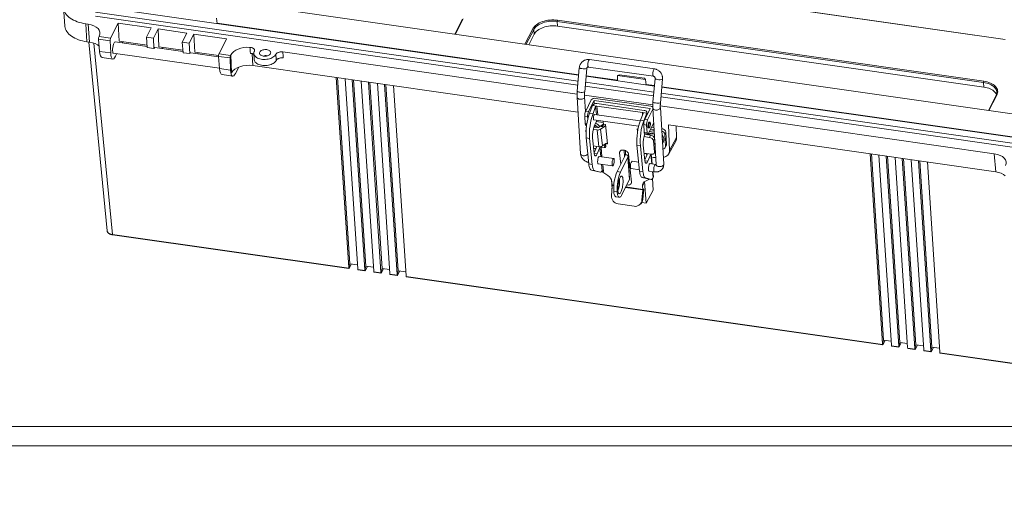
# Model space of a CAD drawing. Units: inches. Extents: x 0 to 21.8, y 0 to 16.8.
# Drawn here: x 7.9 to 12, y 0 to 2.1 of the extents above; entities that cross this region are included whole.
import ezdxf

# ---------------------------------------------------------------- set-up
doc = ezdxf.new("R2010")
doc.units = ezdxf.units.IN
doc.header["$MEASUREMENT"] = 0
doc.layers.add('SLD-0', color=179, linetype='Continuous')
doc.styles.add('SLDTEXTSTYLE0', font='TXT', dxfattribs={"width": 0.75})
doc.styles.add('SLDTEXTSTYLE4', font='TXT', dxfattribs={"width": 0.691176})
doc.dimstyles.new('SLDDIMSTYLE1', dxfattribs={"dimtxt": 0.165, "dimasz": 0.125, "dimexe": 0, "dimexo": 0.0625, "dimgap": 0.04125, "dimtad": 0, "dimtih": 1, "dimtoh": 1, "dimdec": 3, "dimlfac": 5, "dimrnd": 1e-09, "dimzin": 12, "dimdsep": 46, "dimlunit": 5, "dimtxsty": 'SLDTEXTSTYLE0', "dimblk1": 'NONE', "dimblk2": 'NONE', "dimsah": 1, "dimcen": 0, "dimadec": 0, "dimazin": 0, "dimtfac": 1, "dimtdec": 3, "dimtofl": 0, "dimtmove": 0, "dimatfit": 3, "dimldrblk": 'NONE', "dimfxl": 1, "dimfrac": 2, "dimtolj": 1, "dimtzin": 12, "dimarcsym": 0})

# ---------------------------------------------------------------- blocks, each defined once
blk = doc.blocks.new('*D19')
at = {"layer": 'SLD-0'}
for p, q in [((7.5241, 9.6338), (7.5241, 9.4112)), ((7.5241, 9.6338), (7.5576, 9.6338)), ((8.497, 9.6338), (8.4635, 9.6338)), ((8.497, 9.6338), (8.497, 9.4112)), ((7.5241, 9.4112), (7.5576, 9.4112)), ((8.497, 9.4112), (8.4635, 9.4112)), ((6.6069, 9.2607), (6.7319, 9.2607))]:
    blk.add_line(p, q, dxfattribs=at)
at = {"layer": 'SLD-0', "char_height": 0.165, "attachment_point": 1}
for s, insert, style in [('%%c', (7.5904, 9.8661), 'SLDTEXTSTYLE0'), ('.165in', (7.826, 9.8661), 'SLDTEXTSTYLE0'), ('4.20mm', (7.591, 9.6043), 'SLDTEXTSTYLE0'), ('FOR M5 x 10mm LG.', (6.9619, 9.3425), 'SLDTEXTSTYLE4'), ('SELF-TAPPING SCREWS', (6.8438, 9.0806), 'SLDTEXTSTYLE0'), ('( ABS VERSIONS ONLY )', (6.8101, 8.8188), 'SLDTEXTSTYLE0')]:
    blk.add_mtext(s, dxfattribs=dict(at, insert=insert, style=style))
blk = doc.blocks.new('_NONE')

msp = doc.modelspace()

# ---------------------------------------------------------------- linework, layer by layer
at = {"color": 7, "linetype": 'Continuous', "lineweight": 15}
for p, q in [((11.99051, 1.96925), (10.20034, 2.22535)), ((11.99124, 1.96996), (10.20108, 2.22606)), ((12.43621, 1.59788), (8.41721, 2.17284)), ((8.03514, 2.10358), (8.04102, 2.02716)), ((8.17047, 2.0681), (10.19583, 1.77835)), ((10.19947, 1.81941), (8.17652, 2.10881)), ((8.12959, 2.03558), (8.139, 2.03424)), ((8.1343, 1.96), (8.12959, 2.03558)), ((8.14529, 1.95843), (8.139, 2.03424)), ((8.23375, 1.97496), (8.26594, 2.03778)), ((8.40321, 2.01814), (8.26594, 2.03778)), ((8.26594, 2.03778), (8.26908, 1.96242)), ((8.67899, 2.05944), (8.68137, 2.03659)), ((10.19965, 1.82141), (8.68116, 2.03865)), ((9.71125, 2.05503), (9.67911, 1.99231)), ((11.89999, 1.78914), (10.10983, 2.04524)), ((10.10983, 2.04524), (10.11077, 2.02582)), ((10.1108, 2.05062), (11.90097, 1.79452)), ((8.40321, 2.01814), (8.38364, 1.97995)), ((8.41373, 1.97565), (8.4333, 2.01383)), ((8.55365, 1.99662), (8.4333, 2.01383)), ((8.4333, 2.01383), (8.43644, 1.93848)), ((8.55365, 1.99662), (8.53408, 1.95843)), ((8.56417, 1.95413), (8.58373, 1.99231)), ((8.721, 1.97268), (8.58373, 1.99231)), ((8.58373, 1.99231), (8.58687, 1.91696)), ((9.99007, 1.94783), (10.01253, 1.99166)), ((10.01107, 2.0109), (10.01253, 1.99166)), ((10.11077, 2.02582), (11.90093, 1.76972)), ((8.1343, 1.96), (8.14529, 1.95843)), ((8.14178, 1.95893), (8.21866, 1.16632)), ((8.23168, 1.964), (8.18305, 1.97096)), ((8.18731, 1.91965), (8.18305, 1.97096)), ((8.18597, 1.98413), (8.18486, 1.98196)), ((8.18486, 1.98196), (8.23375, 1.97496)), ((8.2338, 1.913), (8.23168, 1.964)), ((8.38695, 1.94008), (8.25224, 1.95935)), ((8.38649, 1.94563), (8.26908, 1.96242)), ((8.28267, 1.955), (8.28529, 1.96011)), ((8.38364, 1.97995), (8.41373, 1.97565)), ((8.38731, 1.93572), (8.38364, 1.97995)), ((8.41556, 1.93168), (8.41373, 1.97565)), ((8.53408, 1.95843), (8.56417, 1.95413)), ((8.53775, 1.9142), (8.53408, 1.95843)), ((8.566, 1.91016), (8.56417, 1.95413)), ((8.721, 1.97268), (8.68882, 1.90986)), ((8.18731, 1.91965), (8.2338, 1.913)), ((8.24493, 1.91267), (8.69116, 1.84884)), ((8.25395, 1.89896), (8.25988, 1.91053)), ((8.38731, 1.93572), (8.41556, 1.93168)), ((8.53739, 1.91856), (8.4196, 1.93541)), ((8.53693, 1.92411), (8.43644, 1.93848)), ((8.45003, 1.93106), (8.45264, 1.93616)), ((8.53775, 1.9142), (8.566, 1.91016)), ((8.68715, 1.89714), (8.57004, 1.91389)), ((8.68705, 1.90263), (8.58687, 1.91696)), ((8.60046, 1.90954), (8.60308, 1.91464)), ((8.68882, 1.90986), (8.73771, 1.90287)), ((8.73771, 1.90287), (8.73882, 1.90504)), ((8.74196, 1.82969), (8.73882, 1.90504)), ((8.83521, 1.91082), (8.83662, 1.88531)), ((8.95698, 1.91722), (10.19284, 1.74041)), ((8.19757, 1.894), (8.24243, 1.88758)), ((8.73563, 1.89191), (8.68701, 1.89886)), ((8.69126, 1.84756), (8.68701, 1.89886)), ((8.73775, 1.8409), (8.73563, 1.89191)), ((10.51785, 1.84608), (10.24481, 1.88514)), ((8.69126, 1.84756), (8.73775, 1.8409)), ((8.70152, 1.8219), (8.74638, 1.81549)), ((8.75791, 1.82686), (8.77162, 1.85362)), ((8.83036, 1.86043), (10.19673, 1.66495)), ((10.20228, 1.85108), (10.19353, 1.75245)), ((10.2249, 1.74966), (10.23365, 1.8483)), ((10.24035, 1.85396), (10.51339, 1.8149)), ((10.36262, 1.81858), (10.37108, 1.82151)), ((10.47594, 1.80651), (10.37108, 1.82151)), ((9.23371, 1.0116), (9.18103, 1.81026)), ((9.23816, 1.02692), (9.18654, 1.80947)), ((9.21864, 1.80488), (9.27132, 1.00622)), ((9.30141, 1.00191), (9.24872, 1.80058)), ((9.30585, 1.01723), (9.25424, 1.79979)), ((9.28633, 1.7952), (9.33901, 0.99653)), ((9.3691, 0.99223), (9.31642, 1.79089)), ((9.37355, 1.00755), (9.32193, 1.7901)), ((9.35403, 1.78551), (9.40671, 0.98685)), ((9.4368, 0.98254), (9.38412, 1.78121)), ((9.44124, 0.99786), (9.38963, 1.78042)), ((10.51764, 1.77389), (10.23069, 1.81494)), ((10.36274, 1.79808), (10.23087, 1.81694)), ((10.36262, 1.81858), (10.36275, 1.79605)), ((10.48044, 1.80172), (10.36262, 1.81858)), ((10.47594, 1.80651), (10.48044, 1.80172)), ((10.48044, 1.80172), (10.48282, 1.77887)), ((10.51782, 1.77589), (10.4826, 1.78093)), ((10.52045, 1.80557), (10.51169, 1.70693)), ((10.54307, 1.70414), (10.55182, 1.80278)), ((11.89999, 1.78914), (11.90093, 1.76972)), ((9.42172, 1.77583), (9.4744, 0.97716)), ((10.22705, 1.77388), (10.51399, 1.73283)), ((12.64443, 1.46963), (10.54886, 1.76942)), ((12.16418, 1.54037), (10.54904, 1.77143)), ((11.95591, 1.74777), (11.95587, 1.74857)), ((10.19299, 1.72705), (10.20727, 1.48953)), ((10.22425, 1.73592), (10.51101, 1.6949)), ((10.22818, 1.66664), (10.22443, 1.72894)), ((10.22924, 1.66917), (10.25247, 1.71575)), ((10.24108, 1.66747), (10.26402, 1.71347)), ((10.49984, 1.67973), (10.26402, 1.71347)), ((10.26402, 1.71347), (10.26492, 1.69903)), ((10.50215, 1.6893), (10.27093, 1.72238)), ((10.47527, 1.67201), (10.27632, 1.70047)), ((10.54522, 1.72837), (12.63837, 1.42892)), ((11.95272, 1.73437), (11.92058, 1.67165)), ((10.22924, 1.66917), (10.24108, 1.66747)), ((10.24548, 1.66062), (10.25776, 1.69273)), ((10.25977, 1.65857), (10.24548, 1.66062)), ((10.27581, 1.69015), (10.25776, 1.69273)), ((10.25977, 1.65857), (10.27095, 1.68782)), ((10.45783, 1.62771), (10.26646, 1.65508)), ((10.46724, 1.66277), (10.27581, 1.69015)), ((10.45872, 1.63011), (10.4699, 1.65936)), ((10.48529, 1.66018), (10.46724, 1.66277)), ((10.47301, 1.62807), (10.48529, 1.66018)), ((10.4769, 1.63374), (10.49984, 1.67973)), ((10.48689, 1.65378), (10.48588, 1.66374)), ((10.48874, 1.63204), (10.51141, 1.67749)), ((10.51116, 1.68154), (10.52544, 1.44401)), ((10.54242, 1.6904), (11.94499, 1.48975)), ((10.55688, 1.4459), (10.5426, 1.68343)), ((10.23727, 1.64567), (10.22543, 1.64736)), ((10.22543, 1.64736), (10.2274, 1.61588)), ((10.23792, 1.63539), (10.23727, 1.64567)), ((10.26311, 1.6317), (10.45114, 1.6048)), ((10.27549, 1.62993), (10.2651, 1.60619)), ((10.30308, 1.62051), (10.27323, 1.62478)), ((10.3025, 1.62607), (10.30256, 1.62567)), ((10.30256, 1.62567), (10.30375, 1.61395)), ((10.30375, 1.61395), (10.312, 1.61277)), ((10.45872, 1.63011), (10.47301, 1.62807)), ((10.4769, 1.63374), (10.48874, 1.63204)), ((10.49227, 1.57537), (10.51483, 1.62059)), ((10.49938, 1.62176), (10.49562, 1.6223)), ((10.23041, 1.57643), (10.22955, 1.58481)), ((10.22976, 1.6095), (10.23303, 1.60903)), ((10.2311, 1.59111), (10.23017, 1.58897)), ((10.23209, 1.60156), (10.23163, 1.60923)), ((10.27731, 1.58953), (10.26059, 1.59193)), ((10.26343, 1.60191), (10.27942, 1.59962)), ((10.28446, 1.51919), (10.27731, 1.58953)), ((10.28324, 1.60044), (10.2972, 1.61003)), ((10.306, 1.60238), (10.29183, 1.59265)), ((10.29183, 1.59265), (10.29898, 1.52231)), ((10.29457, 1.60402), (10.2972, 1.61003)), ((10.306, 1.60238), (10.29457, 1.60402)), ((10.32034, 1.5307), (10.312, 1.61277)), ((10.44698, 1.58335), (10.44593, 1.59361)), ((10.48493, 1.61024), (10.47309, 1.61193)), ((10.47309, 1.61193), (10.47506, 1.58045)), ((10.47506, 1.58045), (10.4869, 1.57875)), ((10.47742, 1.57407), (10.48926, 1.57237)), ((10.4869, 1.57875), (10.48493, 1.61024)), ((10.48756, 1.57176), (10.48667, 1.56997)), ((10.48756, 1.57176), (10.48798, 1.57255)), ((10.49228, 1.59892), (10.49604, 1.59838)), ((10.51667, 1.58995), (10.50069, 1.59224)), ((10.51607, 1.59993), (10.50529, 1.60148)), ((10.54999, 1.59508), (10.54789, 1.59538)), ((10.56121, 1.5711), (10.56582, 1.58033)), ((10.56896, 1.52996), (10.56582, 1.58033)), ((10.58117, 1.50305), (10.57722, 1.61052)), ((10.57722, 1.61052), (11.95128, 1.41395)), ((10.60905, 1.60597), (10.61099, 1.55784)), ((10.24544, 1.55393), (10.23115, 1.55598)), ((10.24223, 1.4469), (10.23115, 1.55598)), ((10.25653, 1.44485), (10.24544, 1.55393)), ((10.25765, 1.55665), (10.2642, 1.49217)), ((10.31315, 1.53204), (10.29898, 1.52231)), ((10.31215, 1.53135), (10.31328, 1.52016)), ((10.47383, 1.56142), (10.49726, 1.55807)), ((10.50154, 1.56785), (10.47667, 1.5714)), ((10.49726, 1.55807), (10.50154, 1.56785)), ((10.51778, 1.55397), (10.5135, 1.54419)), ((10.51826, 1.4973), (10.5135, 1.54419)), ((10.52035, 1.5286), (10.51778, 1.55397)), ((10.51966, 1.54015), (10.51926, 1.53935)), ((10.55171, 1.53185), (10.55487, 1.53819)), ((10.56435, 1.52072), (10.56121, 1.5711)), ((10.57791, 1.48881), (10.60766, 1.54317)), ((10.58117, 1.50305), (10.61099, 1.55784)), ((10.28446, 1.51919), (10.26112, 1.52253)), ((10.26402, 1.49396), (10.27533, 1.51981)), ((10.27565, 1.52045), (10.27533, 1.51981)), ((10.27701, 1.48895), (10.2885, 1.5152)), ((10.30636, 1.51537), (10.29338, 1.51723)), ((10.31064, 1.52515), (10.30441, 1.52604)), ((10.30636, 1.51537), (10.31064, 1.52515)), ((10.37163, 1.49304), (10.37648, 1.44538)), ((10.3921, 1.47671), (10.39035, 1.50476)), ((10.39671, 1.48595), (10.39564, 1.50313)), ((10.44439, 1.52547), (10.45868, 1.52343)), ((10.45548, 1.41639), (10.44439, 1.52547)), ((10.46977, 1.41435), (10.45868, 1.52343)), ((10.47089, 1.52614), (10.47744, 1.46166)), ((10.47436, 1.49203), (10.50441, 1.48773)), ((10.48481, 1.48984), (10.47443, 1.49133)), ((10.51765, 1.49314), (10.5219, 1.50286)), ((10.5634, 1.51584), (10.56801, 1.52508)), ((10.56435, 1.52072), (10.56896, 1.52996)), ((11.42342, 1.48946), (11.4761, 0.6908)), ((11.95128, 1.41395), (11.94499, 1.48975)), ((10.34671, 1.46988), (10.28605, 1.47855)), ((10.36113, 1.4146), (10.3921, 1.47671)), ((10.37542, 1.41256), (10.40668, 1.47525)), ((10.3921, 1.47671), (10.39671, 1.48595)), ((10.39686, 1.48593), (10.39671, 1.48595)), ((10.41257, 1.38079), (10.40668, 1.47525)), ((10.41321, 1.38374), (10.40732, 1.4782)), ((10.42116, 1.37042), (10.40924, 1.48766)), ((10.45156, 1.45487), (10.42418, 1.45879)), ((10.47726, 1.46345), (10.48745, 1.48673)), ((10.49025, 1.45844), (10.50286, 1.48726)), ((10.52196, 1.4448), (10.49929, 1.44805)), ((10.50286, 1.48726), (10.50311, 1.48791)), ((10.50793, 1.44681), (10.50376, 1.48782)), ((11.42893, 1.48868), (11.48055, 0.70612)), ((11.51371, 0.68542), (11.46103, 1.48408)), ((11.49111, 1.47978), (11.54379, 0.68112)), ((11.49662, 1.47899), (11.54824, 0.69644)), ((11.5814, 0.67574), (11.52872, 1.4744)), ((11.55881, 1.47009), (11.61149, 0.67143)), ((11.56432, 1.46931), (11.61594, 0.68675)), ((11.6491, 0.66605), (11.59642, 1.46471)), ((11.6265, 1.46041), (11.67918, 0.66175)), ((11.63201, 1.45962), (11.68363, 0.67707)), ((11.71679, 0.65637), (11.66411, 1.45503)), ((10.25653, 1.44485), (10.24223, 1.4469)), ((10.26733, 1.41848), (10.25304, 1.42052)), ((10.27721, 1.41444), (10.25304, 1.42052)), ((10.2915, 1.4124), (10.26733, 1.41848)), ((10.2915, 1.4124), (10.27721, 1.41444)), ((10.27746, 1.4144), (10.27721, 1.41444)), ((10.27746, 1.4144), (10.29175, 1.41235)), ((10.28159, 1.44737), (10.34225, 1.4387)), ((10.29634, 1.41538), (10.32213, 1.39759)), ((10.36113, 1.4146), (10.37542, 1.41256)), ((10.41972, 1.42761), (10.45485, 1.42259)), ((10.45548, 1.41639), (10.46977, 1.41435)), ((10.49483, 1.41687), (10.5175, 1.41362)), ((10.51334, 1.39357), (10.51121, 1.41453)), ((10.52543, 1.44424), (10.52544, 1.44401)), ((10.52544, 1.44401), (10.52544, 1.44401)), ((10.3375, 1.3796), (10.33979, 1.34273)), ((10.33946, 1.37206), (10.34087, 1.35813)), ((10.38131, 1.3181), (10.41257, 1.38079)), ((10.46628, 1.39001), (10.48057, 1.38797)), ((10.49045, 1.38394), (10.46628, 1.39001)), ((10.48238, 1.28196), (10.47666, 1.3732)), ((10.4799, 1.37502), (10.4968, 1.38302)), ((10.50474, 1.38189), (10.48057, 1.38797)), ((10.49045, 1.38394), (10.50474, 1.38189)), ((10.4907, 1.38389), (10.49045, 1.38394)), ((10.4907, 1.38389), (10.50499, 1.38184)), ((10.50987, 1.38529), (10.51309, 1.33688)), ((10.51138, 1.38755), (10.51269, 1.39054)), ((10.33746, 1.31351), (10.34087, 1.35632)), ((10.36115, 1.33081), (10.34685, 1.33285)), ((10.46533, 1.29522), (10.46874, 1.33803)), ((10.46874, 1.33984), (10.46732, 1.35376)), ((10.47261, 1.34267), (10.46902, 1.29773)), ((10.48238, 1.28196), (10.51309, 1.33688)), ((10.35571, 1.30891), (10.37, 1.30687)), ((10.46475, 1.28448), (10.48238, 1.28196)), ((10.46533, 1.29522), (10.46902, 1.29773)), ((10.4328, 1.26892), (10.3651, 1.27861)), ((10.45293, 1.27346), (10.45663, 1.27597)), ((8.24086, 1.15056), (9.23379, 1.00851)), ((8.24145, 1.14899), (9.23428, 1.00696)), ((9.23371, 1.0116), (9.23816, 1.02692)), ((9.23371, 1.0116), (9.23379, 1.00851)), ((9.24439, 1.02603), (9.23498, 1.00767)), ((9.27026, 1.02232), (9.23816, 1.02692)), ((9.27165, 1.0031), (9.27132, 1.00622)), ((9.27165, 1.0031), (9.30148, 0.99883)), ((9.27234, 1.00151), (9.30197, 0.99728)), ((9.30141, 1.00191), (9.30585, 1.01723)), ((9.30141, 1.00191), (9.30148, 0.99883)), ((9.31208, 1.01634), (9.30268, 0.99799)), ((9.33795, 1.01264), (9.30585, 1.01723)), ((9.33935, 0.99341), (9.33901, 0.99653)), ((9.33935, 0.99341), (9.36918, 0.98915)), ((9.3691, 0.99223), (9.37355, 1.00755)), ((9.37978, 1.00666), (9.37037, 0.9883)), ((9.40565, 1.00296), (9.37355, 1.00755)), ((9.4368, 0.98254), (9.44124, 0.99786)), ((9.44747, 0.99697), (9.43807, 0.97862)), ((9.44124, 0.99786), (9.47334, 0.99327)), ((9.34003, 0.99183), (9.36967, 0.98759)), ((9.3691, 0.99223), (9.36918, 0.98915)), ((9.40704, 0.98373), (9.40671, 0.98685)), ((9.40704, 0.98373), (9.43687, 0.97946)), ((9.40773, 0.98215), (9.43736, 0.97791)), ((9.4368, 0.98254), (9.43687, 0.97946)), ((9.47474, 0.97404), (9.4744, 0.97716)), ((9.47474, 0.97404), (11.47618, 0.68772)), ((9.47543, 0.97246), (11.47666, 0.68616)), ((11.4761, 0.6908), (11.48055, 0.70612)), ((11.47737, 0.68688), (11.48678, 0.70523)), ((11.51264, 0.70153), (11.48055, 0.70612)), ((11.47618, 0.68772), (11.4761, 0.6908)), ((11.51371, 0.68542), (11.51404, 0.6823)), ((11.51404, 0.6823), (11.54387, 0.67803)), ((11.51473, 0.68072), (11.54436, 0.67648)), ((11.54379, 0.68112), (11.54824, 0.69644)), ((11.54387, 0.67803), (11.54379, 0.68112)), ((11.54507, 0.67719), (11.55447, 0.69554)), ((11.54824, 0.69644), (11.58034, 0.69184)), ((11.5814, 0.67574), (11.58174, 0.67262)), ((11.58174, 0.67262), (11.61157, 0.66835)), ((11.58242, 0.67103), (11.61206, 0.66679)), ((11.61149, 0.67143), (11.61594, 0.68675)), ((11.61157, 0.66835), (11.61149, 0.67143)), ((11.61276, 0.66751), (11.62217, 0.68586)), ((11.61594, 0.68675), (11.64804, 0.68216)), ((11.6491, 0.66605), (11.64943, 0.66293)), ((11.64943, 0.66293), (11.67926, 0.65866)), ((11.67918, 0.66175), (11.68363, 0.67707)), ((11.67926, 0.65866), (11.67918, 0.66175)), ((11.68046, 0.65782), (11.68986, 0.67618)), ((11.68363, 0.67707), (11.71573, 0.67247)), ((11.65012, 0.66135), (11.67975, 0.65711)), ((11.71679, 0.65637), (11.71713, 0.65325)), ((11.71713, 0.65325), (12.71005, 0.5112)), ((11.71781, 0.65166), (12.71064, 0.50963))]:
    msp.add_line(p, q, dxfattribs=at)
at = {"color": 8, "linetype": 'Continuous', "lineweight": 15}
for p, q in [((8.16968, 2.08446), (10.19725, 1.7944)), ((9.71458, 2.05642), (9.68155, 1.99197)), ((9.97411, 1.95011), (10.00714, 2.01457)), ((10.01107, 2.0109), (9.97952, 1.94934)), ((8.1629, 1.95428), (8.24086, 1.15056)), ((8.82829, 1.91003), (8.83036, 1.86043)), ((10.22847, 1.78993), (10.51542, 1.74888)), ((10.54664, 1.74441), (12.63758, 1.44528)), ((11.95605, 1.73576), (11.92302, 1.6713)), ((10.27439, 1.65395), (10.27095, 1.68782)), ((10.27581, 1.69015), (10.27956, 1.65321)), ((10.46807, 1.65457), (10.46724, 1.66277)), ((10.4861, 1.65219), (10.48529, 1.66018)), ((10.2274, 1.61588), (10.23391, 1.61495)), ((10.44593, 1.59361), (10.44868, 1.59321)), ((10.54813, 1.59136), (10.54999, 1.59508)), ((10.32034, 1.5307), (10.31278, 1.53178)), ((10.27701, 1.48895), (10.26436, 1.49076)), ((10.29231, 1.47766), (10.2885, 1.5152)), ((10.29338, 1.51723), (10.29748, 1.47692)), ((10.3755, 1.50187), (10.37163, 1.49304)), ((10.48556, 1.48243), (10.48481, 1.48984)), ((10.51826, 1.4973), (10.52176, 1.50528)), ((10.4776, 1.46025), (10.49025, 1.45844)), ((10.50696, 1.44695), (10.50286, 1.48726)), ((10.29835, 1.41823), (10.29559, 1.44537)), ((10.30375, 1.41519), (10.29688, 1.41617)), ((10.30076, 1.44463), (10.30375, 1.41519)), ((10.51269, 1.39054), (10.51024, 1.41466)), ((10.34087, 1.35813), (10.34732, 1.35721)), ((10.34717, 1.35542), (10.34087, 1.35632)), ((10.36919, 1.35227), (10.36438, 1.35296)), ((10.36456, 1.35474), (10.36952, 1.35403)), ((10.46874, 1.33803), (10.39641, 1.34838)), ((10.39725, 1.35007), (10.46874, 1.33984)), ((10.46732, 1.35376), (10.47134, 1.36295))]:
    msp.add_line(p, q, dxfattribs=at)
at = {"color": 7, "linetype": 'Continuous', "lineweight": 0}
for p, q in [((0.24333, 0.34392), (21.73552, 0.34392)), ((0.1613, 0.26189), (21.81755, 0.26189))]:
    msp.add_line(p, q, dxfattribs=at)
at = {"color": 7, "linetype": 'Continuous', "lineweight": 15, "flags": 128}
for points in [[(8.04086, 2.13025), (8.03829, 2.12449), (8.03645, 2.11866), (8.03536, 2.11279), (8.035, 2.10692), (8.0354, 2.10108), (8.03654, 2.0953), (8.03842, 2.08961), (8.04103, 2.08405), (8.04435, 2.07864), (8.04837, 2.07342), (8.05307, 2.06841), (8.05841, 2.06365), (8.06436, 2.05916), (8.0709, 2.05496), (8.07799, 2.05108), (8.08558, 2.04755), (8.09364, 2.04437), (8.10212, 2.04157), (8.11097, 2.03916), (8.12015, 2.03716), (8.12959, 2.03558)], [(8.04102, 2.02716), (8.04127, 2.0247), (8.0424, 2.01899), (8.04426, 2.01337), (8.04684, 2.00787), (8.05012, 2.00253), (8.05409, 1.99737), (8.05872, 1.99243), (8.064, 1.98773), (8.06988, 1.98329), (8.07634, 1.97914), (8.08334, 1.97531), (8.09084, 1.97182), (8.0988, 1.96868), (8.10717, 1.96592), (8.11591, 1.96354), (8.12498, 1.96157), (8.1343, 1.96)], [(10.00714, 2.01457), (10.0099, 2.01916), (10.0134, 2.0236), (10.01761, 2.02784), (10.02248, 2.03185), (10.02796, 2.03558), (10.03401, 2.03899), (10.04057, 2.04207), (10.04756, 2.04477), (10.05494, 2.04706), (10.06261, 2.04894), (10.07052, 2.05038), (10.07858, 2.05136), (10.08672, 2.05188), (10.09485, 2.05193), (10.10291, 2.05151), (10.1108, 2.05062)], [(10.10983, 2.04524), (10.1023, 2.04609), (10.09463, 2.04649), (10.08688, 2.04644), (10.07913, 2.04595), (10.07145, 2.04501), (10.06392, 2.04364), (10.0566, 2.04185), (10.04958, 2.03967), (10.04292, 2.03709), (10.03667, 2.03417), (10.03091, 2.03091), (10.02568, 2.02736), (10.02104, 2.02354), (10.01704, 2.0195), (10.0137, 2.01528), (10.01107, 2.0109)], [(10.01253, 1.99166), (10.01515, 1.99601), (10.01846, 2.00022), (10.02245, 2.00424), (10.02706, 2.00803), (10.03226, 2.01157), (10.03799, 2.0148), (10.0442, 2.01772), (10.05084, 2.02027), (10.05782, 2.02245), (10.0651, 2.02423), (10.07259, 2.02559), (10.08023, 2.02652), (10.08794, 2.02701), (10.09565, 2.02706), (10.10328, 2.02666), (10.11077, 2.02582)], [(8.83718, 1.91974), (8.83583, 1.91631), (8.83522, 1.91284), (8.83535, 1.90938), (8.83622, 1.90598), (8.83781, 1.9027), (8.84011, 1.89958), (8.84307, 1.89669), (8.84664, 1.89405), (8.85078, 1.89173), (8.85542, 1.88974), (8.86048, 1.88812), (8.86588, 1.88691), (8.87154, 1.88611), (8.87737, 1.88573), (8.88329, 1.8858), (8.88918, 1.8863), (8.89497, 1.88722), (8.90057, 1.88856), (8.90587, 1.89028), (8.91081, 1.89238), (8.9153, 1.8948), (8.91927, 1.89751), (8.92266, 1.90048), (8.92542, 1.90364), (8.92751, 1.90697)], [(8.87547, 1.89995), (8.8795, 1.89959), (8.88361, 1.89966), (8.88768, 1.90014), (8.89159, 1.90102), (8.89522, 1.90229), (8.89847, 1.90389), (8.90122, 1.90578), (8.9034, 1.9079), (8.90494, 1.9102), (8.9058, 1.91259), (8.90594, 1.915), (8.90537, 1.91737), (8.9041, 1.91961), (8.90217, 1.92167), (8.89964, 1.92348), (8.89659, 1.92498), (8.8931, 1.92614), (8.88928, 1.9269), (8.88526, 1.92726), (8.88115, 1.92719), (8.87708, 1.92671), (8.87316, 1.92582), (8.86953, 1.92456), (8.86629, 1.92296), (8.86354, 1.92107), (8.86136, 1.91894), (8.85981, 1.91665), (8.85896, 1.91426), (8.85881, 1.91185), (8.85938, 1.90948), (8.86065, 1.90723), (8.86258, 1.90517), (8.86511, 1.90337), (8.86817, 1.90186), (8.87166, 1.90071), (8.87547, 1.89995)], [(8.83662, 1.88531), (8.83673, 1.88406), (8.83757, 1.88063), (8.83914, 1.87733), (8.84142, 1.87419), (8.84437, 1.87127), (8.84795, 1.86862), (8.8521, 1.86627), (8.85675, 1.86426), (8.86183, 1.86263), (8.86725, 1.86141), (8.87295, 1.8606), (8.87881, 1.86023), (8.88475, 1.86029), (8.89068, 1.8608), (8.8965, 1.86174), (8.90211, 1.86309), (8.90744, 1.86484), (8.91239, 1.86695), (8.91688, 1.8694), (8.92085, 1.87214), (8.92423, 1.87513), (8.92697, 1.87832), (8.92902, 1.88167)], [(11.90097, 1.79452), (11.90863, 1.79318), (11.91599, 1.79139), (11.92296, 1.78918), (11.92949, 1.78657), (11.93552, 1.78357), (11.94097, 1.78022), (11.94581, 1.77656), (11.94998, 1.77261), (11.95344, 1.76841), (11.95617, 1.76401), (11.95813, 1.75945), (11.9593, 1.75477), (11.95968, 1.75001), (11.95926, 1.74523), (11.95805, 1.74046), (11.95605, 1.73576)], [(11.90093, 1.76972), (11.90819, 1.76845), (11.91516, 1.76676), (11.92177, 1.76466), (11.92796, 1.76218), (11.93367, 1.75934), (11.93884, 1.75617), (11.94342, 1.7527), (11.94738, 1.74895), (11.95066, 1.74498), (11.95324, 1.74081), (11.95458, 1.73788)], [(10.26311, 1.6317), (10.26241, 1.63216), (10.26185, 1.63333), (10.26147, 1.63514), (10.2613, 1.63746), (10.26135, 1.64015), (10.26161, 1.64305), (10.26208, 1.64597), (10.26271, 1.64873), (10.26348, 1.65115), (10.26432, 1.65308), (10.2652, 1.65441), (10.26605, 1.65504), (10.26646, 1.65508)], [(10.48529, 1.66018), (10.48585, 1.66213), (10.48584, 1.66408), (10.48526, 1.66596), (10.48413, 1.6677), (10.48249, 1.66922), (10.48042, 1.67048), (10.47798, 1.67142), (10.47527, 1.67201)], [(10.22976, 1.6095), (10.2293, 1.60967), (10.22861, 1.61043), (10.22805, 1.61176), (10.22764, 1.6136), (10.2274, 1.61588)], [(10.49228, 1.59892), (10.49202, 1.599), (10.49136, 1.59972), (10.49086, 1.60112), (10.49055, 1.60312), (10.49046, 1.6056), (10.49058, 1.60838), (10.49092, 1.61131), (10.49145, 1.61419), (10.49213, 1.61685), (10.49293, 1.61911), (10.4938, 1.62084), (10.49467, 1.62193), (10.4955, 1.62231), (10.49562, 1.6223)], [(10.4983, 1.60062), (10.49742, 1.5992), (10.49657, 1.59847), (10.49578, 1.59846), (10.49512, 1.59918), (10.49462, 1.60058), (10.49431, 1.60259), (10.49422, 1.60506), (10.49434, 1.60784), (10.49468, 1.61077), (10.49521, 1.61365), (10.4959, 1.61631), (10.49669, 1.61858), (10.49756, 1.62031), (10.49843, 1.62139), (10.49926, 1.62177), (10.49999, 1.62141), (10.50058, 1.62034), (10.50098, 1.61862), (10.50118, 1.61637), (10.50117, 1.61372), (10.50093, 1.61084), (10.5005, 1.60791), (10.49989, 1.60512), (10.49914, 1.60264), (10.4983, 1.60062)], [(10.47742, 1.57407), (10.47696, 1.57424), (10.47627, 1.575), (10.47571, 1.57633), (10.4753, 1.57817), (10.47506, 1.58045)], [(10.4869, 1.57875), (10.48714, 1.57647), (10.48755, 1.57464), (10.48811, 1.57331), (10.4888, 1.57255), (10.48959, 1.57237), (10.49046, 1.5728), (10.49136, 1.57381), (10.49227, 1.57537)], [(10.51914, 1.54055), (10.51974, 1.54052), (10.51984, 1.54051)], [(10.2642, 1.49217), (10.26469, 1.48865), (10.26537, 1.48568), (10.26623, 1.48331), (10.26726, 1.48159), (10.26843, 1.48055), (10.26972, 1.48023), (10.27111, 1.48062), (10.27256, 1.48171), (10.27405, 1.48349), (10.27555, 1.48592), (10.27701, 1.48895)], [(10.31328, 1.52016), (10.31326, 1.51904), (10.31294, 1.518), (10.31235, 1.51708), (10.3115, 1.51633), (10.31044, 1.51576), (10.30919, 1.51541), (10.30781, 1.51528), (10.30636, 1.51537)], [(10.31064, 1.52515), (10.31209, 1.52505), (10.31278, 1.52509)], [(10.40924, 1.48766), (10.40859, 1.49057), (10.40724, 1.49347), (10.40525, 1.49625), (10.40268, 1.49881), (10.39965, 1.50104), (10.39626, 1.50286), (10.39265, 1.5042), (10.38895, 1.505), (10.38531, 1.50525), (10.38187, 1.50492), (10.37875, 1.50403), (10.37609, 1.50261), (10.37397, 1.50073), (10.37249, 1.49844), (10.3717, 1.49585), (10.37163, 1.49304)], [(10.48481, 1.48984), (10.48552, 1.48969), (10.48616, 1.48944), (10.48671, 1.48911), (10.48714, 1.48871), (10.48744, 1.48825), (10.48759, 1.48776), (10.48759, 1.48725), (10.48745, 1.48673)], [(10.50441, 1.48773), (10.50732, 1.48753), (10.51008, 1.4878), (10.51257, 1.48851), (10.5147, 1.48964), (10.51639, 1.49115), (10.51757, 1.49298), (10.51821, 1.49505), (10.51826, 1.4973)], [(10.28159, 1.44737), (10.28116, 1.44753), (10.2804, 1.44838), (10.2798, 1.44991), (10.27939, 1.45205), (10.27918, 1.4547), (10.27919, 1.45774), (10.27942, 1.46102), (10.27986, 1.4644), (10.28047, 1.4677), (10.28125, 1.47079), (10.28215, 1.47351), (10.28312, 1.47573), (10.28413, 1.47736), (10.28512, 1.47832), (10.28605, 1.47855)], [(10.33988, 1.44515), (10.34015, 1.44265), (10.34062, 1.44069), (10.34128, 1.43936), (10.34208, 1.43873), (10.34299, 1.43883), (10.34398, 1.43966), (10.34499, 1.44117), (10.34597, 1.44329), (10.34688, 1.44592), (10.34768, 1.44895), (10.34834, 1.45222), (10.34881, 1.4556), (10.34907, 1.45891), (10.34913, 1.462), (10.34896, 1.46474), (10.34859, 1.46698), (10.34802, 1.46863), (10.34729, 1.46962), (10.34643, 1.46988), (10.34547, 1.46942), (10.34447, 1.46824), (10.34347, 1.46642), (10.34251, 1.46403), (10.34165, 1.46118), (10.34092, 1.45801), (10.34036, 1.45467), (10.33999, 1.4513), (10.33982, 1.44808), (10.33988, 1.44515)], [(10.40668, 1.47525), (10.40725, 1.47698), (10.40726, 1.47872), (10.4067, 1.4804), (10.40559, 1.48196), (10.40399, 1.48334), (10.40194, 1.48449), (10.39954, 1.48537), (10.39686, 1.48593)], [(10.47744, 1.46166), (10.47793, 1.45815), (10.47861, 1.45517), (10.47947, 1.4528), (10.4805, 1.45108), (10.48167, 1.45005), (10.48297, 1.44972), (10.48435, 1.45011), (10.4858, 1.45121), (10.48729, 1.45299), (10.48879, 1.45542), (10.49025, 1.45844)], [(10.49929, 1.44805), (10.49836, 1.44781), (10.49737, 1.44685), (10.49636, 1.44523), (10.49539, 1.443), (10.49449, 1.44028), (10.49372, 1.4372), (10.4931, 1.43389), (10.49266, 1.43052), (10.49243, 1.42724), (10.49242, 1.4242), (10.49263, 1.42155), (10.49304, 1.4194), (10.49364, 1.41787), (10.4944, 1.41702), (10.49483, 1.41687)], [(10.25304, 1.42052), (10.25112, 1.42139), (10.24934, 1.423), (10.2477, 1.42534), (10.24623, 1.42838), (10.24493, 1.4321), (10.24383, 1.43645), (10.24293, 1.4414), (10.24223, 1.4469)], [(10.26733, 1.41848), (10.26542, 1.41935), (10.26363, 1.42096), (10.26199, 1.4233), (10.26052, 1.42634), (10.25922, 1.43005), (10.25812, 1.43441), (10.25722, 1.43935), (10.25653, 1.44485)], [(10.29757, 1.41728), (10.29678, 1.41601), (10.29599, 1.41492), (10.2952, 1.41402), (10.29443, 1.4133), (10.29367, 1.41278), (10.29292, 1.41246), (10.2922, 1.41233), (10.2915, 1.4124)], [(10.41735, 1.43407), (10.41763, 1.43156), (10.4181, 1.4296), (10.41875, 1.42828), (10.41955, 1.42765), (10.41972, 1.42761)], [(10.46628, 1.39001), (10.46437, 1.39089), (10.46258, 1.3925), (10.46094, 1.39484), (10.45947, 1.39788), (10.45817, 1.40159), (10.45707, 1.40594), (10.45617, 1.41089), (10.45548, 1.41639)], [(10.48057, 1.38797), (10.47866, 1.38884), (10.47687, 1.39045), (10.47523, 1.39279), (10.47376, 1.39583), (10.47247, 1.39955), (10.47136, 1.4039), (10.47046, 1.40885), (10.46977, 1.41435)], [(10.364, 1.33653), (10.36437, 1.33258), (10.36494, 1.32913), (10.3657, 1.32625), (10.36665, 1.324), (10.36775, 1.32242), (10.36899, 1.32153), (10.37035, 1.32137), (10.3718, 1.32192), (10.37331, 1.32319), (10.37485, 1.32514), (10.37639, 1.32774), (10.3779, 1.33093), (10.37935, 1.33466), (10.38072, 1.33885), (10.38197, 1.34342), (10.38309, 1.34828), (10.38404, 1.35334), (10.38482, 1.3585), (10.38541, 1.36366), (10.38579, 1.36871), (10.38596, 1.37356), (10.38591, 1.37812), (10.38565, 1.38229), (10.38518, 1.386), (10.38451, 1.38917), (10.38366, 1.39174), (10.38263, 1.39366), (10.38145, 1.3949), (10.38015, 1.39542), (10.37874, 1.39523), (10.37726, 1.39432), (10.37573, 1.39271), (10.37419, 1.39043), (10.37266, 1.38752), (10.37117, 1.38405), (10.36976, 1.38008), (10.36845, 1.37569), (10.36726, 1.37096), (10.36622, 1.36599), (10.36535, 1.36087), (10.36467, 1.3557), (10.36418, 1.35059), (10.36391, 1.34562), (10.36385, 1.3409), (10.364, 1.33653)], [(10.40164, 1.35887), (10.40384, 1.35846), (10.40748, 1.35822), (10.41093, 1.35854), (10.41404, 1.35943), (10.4167, 1.36085), (10.41882, 1.36273), (10.4203, 1.36502), (10.42109, 1.36762), (10.42116, 1.37042)], [(10.41321, 1.38374), (10.41314, 1.38252), (10.41257, 1.38079)], [(10.51081, 1.38677), (10.51002, 1.38551), (10.50923, 1.38442), (10.50845, 1.38351), (10.50767, 1.3828), (10.50691, 1.38227), (10.50616, 1.38195), (10.50544, 1.38182), (10.50474, 1.38189)], [(10.35571, 1.30891), (10.35564, 1.30892), (10.35398, 1.30957), (10.35245, 1.31094), (10.35106, 1.31301), (10.34984, 1.31578), (10.34879, 1.31919), (10.34794, 1.32321), (10.34729, 1.32778), (10.34685, 1.33285)], [(10.36115, 1.33081), (10.36158, 1.32573), (10.36223, 1.32116), (10.36308, 1.31714), (10.36413, 1.31373), (10.36535, 1.31097), (10.36674, 1.30889), (10.36827, 1.30752), (10.36993, 1.30688), (10.3717, 1.30697), (10.37355, 1.3078), (10.37546, 1.30935), (10.3774, 1.3116), (10.37936, 1.31453), (10.38131, 1.3181)]]:
    msp.add_lwpolyline(points, dxfattribs=at)
at = {"color": 8, "linetype": 'Continuous', "lineweight": 15, "flags": 128}
for points in [[(10.23813, 1.867), (10.23853, 1.87037), (10.23911, 1.8737), (10.23986, 1.87683), (10.24074, 1.87963), (10.2417, 1.88195), (10.24271, 1.8837), (10.2437, 1.88478), (10.24465, 1.88515), (10.24481, 1.88514)], [(10.21351, 1.84714), (10.21038, 1.84766), (10.20761, 1.84828), (10.20532, 1.84896), (10.20362, 1.84968), (10.20259, 1.8504), (10.20228, 1.85108), (10.20228, 1.85108)], [(10.51117, 1.82794), (10.51156, 1.83131), (10.51215, 1.83464), (10.5129, 1.83777), (10.51378, 1.84057), (10.51474, 1.84289), (10.51574, 1.84463), (10.51674, 1.84572), (10.51769, 1.84609), (10.51785, 1.84608)], [(11.95587, 1.74857), (11.95556, 1.75127), (11.95444, 1.75573), (11.95258, 1.76008), (11.94998, 1.76427), (11.94668, 1.76827), (11.94271, 1.77203), (11.9381, 1.77552), (11.9329, 1.77871), (11.92717, 1.78156), (11.92094, 1.78406), (11.9143, 1.78616), (11.90729, 1.78786), (11.89999, 1.78914)], [(10.20476, 1.7485), (10.20163, 1.74903), (10.19885, 1.74964), (10.19656, 1.75033), (10.19486, 1.75104), (10.19384, 1.75176), (10.19353, 1.75244), (10.19353, 1.75245)], [(10.22443, 1.72893), (10.2243, 1.72735), (10.22349, 1.72535), (10.22198, 1.72348), (10.21985, 1.72182), (10.2172, 1.72044), (10.21416, 1.71942), (10.21086, 1.7188), (10.20746, 1.71861), (10.20412, 1.71886)], [(10.52229, 1.67334), (10.52563, 1.6731), (10.52903, 1.67328), (10.53233, 1.6739), (10.53537, 1.67493), (10.53802, 1.6763), (10.54015, 1.67796), (10.54165, 1.67984), (10.54247, 1.68183), (10.5426, 1.68342)], [(10.23171, 1.60793), (10.23237, 1.60823), (10.23295, 1.60847)], [(10.51514, 1.42008), (10.51541, 1.41757), (10.51588, 1.41561), (10.51653, 1.41429), (10.51734, 1.41366), (10.5175, 1.41363)], [(10.53656, 1.43582), (10.5399, 1.43557), (10.5433, 1.43576), (10.5466, 1.43638), (10.54965, 1.4374), (10.5523, 1.43877), (10.55442, 1.44044), (10.55593, 1.44231), (10.55675, 1.44431), (10.55688, 1.4459)]]:
    msp.add_lwpolyline(points, dxfattribs=at)
at = {"color": 7, "linetype": 'Continuous', "lineweight": 15}
for centre, radius, start, end in [((10.1221, 2.04579), 0.01229, 156.84311, 182.55203), ((10.00667, 2.01012), 0.00447, 10.0147, 83.94549), ((8.88517, 1.86293), 0.03886, 79.75239, 106.57701), ((11.91227, 1.78969), 0.01229, 156.84311, 182.55203), ((10.26694, 1.70448), 0.01834, 77.43981, 142.0824), ((10.27268, 1.68307), 0.01778, 78.1531, 147.06515), ((10.27481, 1.64998), 0.04945, 157.16651, 183.02808), ((10.48758, 1.57415), 0.25708, 160.34527, 184.05315), ((10.28665, 1.64828), 0.04945, 157.16651, 183.02808), ((10.50187, 1.57211), 0.25708, 160.34527, 184.05315), ((10.50102, 1.67529), 0.01405, 43.93096, 85.38612), ((10.25042, 1.57668), 0.04612, 35.73188, 64.3573), ((10.70082, 1.54364), 0.25708, 160.34527, 184.05315), ((10.71511, 1.5416), 0.25708, 160.34527, 184.05315), ((10.52247, 1.61455), 0.04945, 157.16651, 183.02808), ((10.53431, 1.61285), 0.04945, 157.16651, 183.02808), ((10.23751, 1.58575), 0.00801, 143.64862, 186.74227), ((10.37025, 1.56504), 0.11291, 158.63052, 184.26214), ((10.28042, 1.6104), 0.0211, 261.5213, 302.72635), ((10.28024, 1.60511), 0.00555, 261.5213, 302.72635), ((10.58496, 1.53446), 0.11437, 159.75549, 184.16735), ((10.51293, 1.55286), 0.03272, 82.96076, 124.19355), ((10.5439, 1.56819), 0.01755, 9.5329, 74.78493), ((10.54819, 1.57728), 0.01789, 9.82187, 84.23263), ((10.49569, 1.53979), 0.01835, 13.88864, 85.07195), ((10.49996, 1.54957), 0.01835, 13.88864, 85.07195), ((10.52911, 1.54899), 0.02793, 337.26391, 42.63264), ((10.28757, 1.54006), 0.0211, 261.5213, 302.72635), ((10.29242, 1.51265), 0.00468, 78.1531, 147.06515), ((10.55398, 1.52043), 0.01038, 264.68715, 1.57875), ((10.55956, 1.52926), 0.00943, 333.6913, 4.24272), ((10.44659, 1.4393), 0.0297, 138.98572, 190.14887), ((10.30016, 1.41593), 0.00292, 128.2111, 152.54923), ((10.5305, 1.34291), 0.18392, 157.05861, 183.13598), ((10.54479, 1.34087), 0.18392, 157.05861, 183.13598), ((10.30244, 1.36558), 0.03758, 9.92597, 58.40745), ((10.25038, 1.37621), 0.12125, 339.79966, 3.91734), ((10.48793, 1.35592), 0.02072, 112.81183, 185.96783), ((10.51398, 1.38502), 0.00363, 135.74148, 151.06679), ((10.33061, 1.35724), 0.0103, 354.89729, 4.98412), ((10.45848, 1.33894), 0.0103, 354.89729, 4.98412), ((10.3702, 1.31104), 0.03284, 175.69666, 261.07251), ((10.43697, 1.29703), 0.02841, 261.56175, 356.34178), ((10.44026, 1.29971), 0.02883, 304.58605, 356.05863)]:
    msp.add_arc(centre, radius, start, end, dxfattribs=at)
at = {"color": 8, "linetype": 'Continuous', "lineweight": 15}
for centre, radius, start, end in [((10.25266, 1.86277), 0.01513, 163.75723, 215.58999), ((10.22199, 1.87548), 0.02958, 253.35102, 293.2223), ((10.52588, 1.82371), 0.01531, 163.94682, 215.10724), ((10.53099, 1.81762), 0.01602, 228.84851, 272.48476), ((10.54029, 1.82775), 0.0275, 251.77279, 294.80052), ((10.21323, 1.77685), 0.02958, 253.35102, 293.2223), ((10.20382, 1.73009), 0.01124, 195.62248, 271.5457), ((10.52223, 1.71899), 0.01602, 228.84851, 272.48476), ((10.53153, 1.72911), 0.0275, 251.77279, 294.80052), ((11.95536, 1.73273), 0.00311, 77.24976, 148.17638), ((10.52199, 1.68459), 0.01125, 195.75489, 271.52528), ((10.24421, 1.56493), 0.04584, 50.95109, 63.11609), ((10.24541, 1.56712), 0.04765, 42.9177, 63.51056), ((10.50954, 1.54326), 0.03406, 76.5178, 128.91419), ((10.50887, 1.53883), 0.03431, 75.00932, 118.05537), ((10.52723, 1.54033), 0.02581, 341.44049, 25.43795), ((10.21809, 1.49258), 0.01125, 195.73963, 271.52763), ((10.22285, 1.49993), 0.01912, 256.53334, 322.56576), ((10.54452, 1.42529), 0.02985, 139.17608, 190.06601), ((10.53626, 1.44706), 0.01125, 195.73963, 271.52763), ((8.24236, 1.15023), 0.00154, 167.62646, 233.50647)]:
    msp.add_arc(centre, radius, start, end, dxfattribs=at)
at = {"color": 7, "linetype": 'Continuous', "lineweight": 15}
for centre, major_axis, ratio, start_param, end_param in [((8.11826, 1.9938), (0.07077, 0.00393), 0.5848506, 5.9537514, 7.5242431), ((8.12455, 1.918), (0.07077, 0.00393), 0.5848506, 0.5014043, 1.2410578), ((8.18534, 1.97556), (0.001, 0.00781), 0.2724708, 0.6473141, 2.2355637), ((8.23397, 1.9686), (0.00123, 0.00778), 0.2520543, 0.6548627, 2.2431123), ((8.24859, 1.93601), (0.00368, 0.02334), 0.2520543, 0.6548627, 3.1451983), ((8.24859, 1.93601), (0.00368, 0.02334), 0.2520543, 0.0036057, 0.6548627), ((8.20565, 1.95648), (0.00802, 0.06249), 0.2724708, 2.2355637, 3.1376498), ((8.25218, 1.94982), (0.00981, 0.06223), 0.2520543, 2.2431123, 3.7964553), ((8.41594, 1.91207), (0.00368, 0.02334), 0.2520543, 0.0036057, 0.6141084), ((8.56638, 1.89055), (0.00368, 0.02334), 0.2520543, 0.0036057, 0.6141084), ((8.6893, 1.90347), (0.001, 0.00781), 0.2724708, 0.6473141, 2.2355637), ((8.73793, 1.89651), (0.00123, 0.00778), 0.2520543, 0.6548627, 2.2431123), ((8.80652, 1.89534), (0.07076, 0.0039), 0.5850687, 1.3668967, 2.8123456), ((8.88239, 1.91326), (-0.19572, 3.26088), 0.0136719, 4.7018813, 4.7096392), ((8.88927, 1.92707), (-0.20279, 3.24741), 0.0205797, 4.7003129, 4.7080708), ((8.80966, 1.81999), (0.07076, 0.0039), 0.5850687, 1.2418538, 2.8123456), ((8.70961, 1.88438), (0.00802, 0.06249), 0.2724708, 2.2355637, 3.1376498), ((8.75614, 1.87773), (0.00981, 0.06223), 0.2520543, 2.2431123, 3.7964553), ((10.27471, 1.68728), (0.00389, 0.00062), 0.7327145, 1.1708748, 2.7416711), ((10.46614, 1.6599), (0.00389, 0.00062), 0.7327145, 5.8832637, 7.4540601), ((10.29398, 1.60988), (0.00941, 0.00524), 0.5144233, 4.4942557, 6.065052), ((10.29661, 1.61589), (0.01098, 0.00897), 0.3561785, 4.4813459, 5.0860756), ((10.30541, 1.60824), (0.00551, 0.00678), 0.5422952, 4.2141494, 5.7849458), ((10.44803, 1.58784), (-0.00192, 0.00822), 0.1238045, 0.7645853, 1.7664301), ((10.31375, 1.52618), (0.00551, 0.00678), 0.5422952, 5.7849458, 7.3557421), ((10.56572, 1.56512), (0.04248, -0.02093), 0.7520732, 6.2508071, 6.6714467), ((10.26423, 1.45557), (0.06479, -0.03233), 0.7572248, 1.8259687, 1.9634687), ((10.53751, 1.51008), (0.04086, -0.02039), 0.7572248, 5.4906939, 6.6750604), ((11.92425, 1.44932), (0.07077, 0.00393), 0.5848506, 5.9537514, 7.5242431), ((10.54254, 1.41576), (0.06479, -0.03233), 0.7572248, 2.2088214, 2.4968693), ((11.93054, 1.37351), (0.07077, 0.00393), 0.5848506, 0.5014043, 1.2410578), ((10.49926, 1.38418), (0.0136, 0.01066), 0.3488928, 5.7081828, 6.0663464), ((9.23494, 1.01084), (0.00067, 0.00388), 0.2420641, 2.2550045, 3.7996208), ((9.27279, 1.00543), (0.00045, 0.00391), 0.2821712, 2.2401597, 3.1335191), ((9.30263, 1.00116), (0.00067, 0.00388), 0.2420641, 2.2550045, 3.7996208), ((9.34049, 0.99574), (0.00045, 0.00391), 0.2821712, 2.2401597, 3.1335191), ((9.37033, 0.99147), (0.00067, 0.00388), 0.2420641, 2.2550045, 3.7996208), ((9.40818, 0.98606), (0.00045, 0.00391), 0.2821712, 2.2401597, 3.1335191), ((9.43802, 0.98179), (0.00067, 0.00388), 0.2420641, 2.2550045, 3.7996208), ((9.47588, 0.97637), (0.00045, 0.00391), 0.2821712, 2.2401597, 3.1335191), ((11.47732, 0.69005), (0.00067, 0.00388), 0.2420641, 2.2550045, 3.7996208), ((11.51518, 0.68463), (0.00045, 0.00391), 0.2821712, 2.2401597, 3.1335191), ((11.54502, 0.68036), (0.00067, 0.00388), 0.2420641, 2.2550045, 3.7996208), ((11.58288, 0.67495), (0.00045, 0.00391), 0.2821712, 2.2401597, 3.1335191), ((11.61272, 0.67068), (0.00067, 0.00388), 0.2420641, 2.2550045, 3.7996208), ((11.65057, 0.66526), (0.00045, 0.00391), 0.2821712, 2.2401597, 3.1335191), ((11.68041, 0.66099), (0.00067, 0.00388), 0.2420641, 2.2550045, 3.7996208), ((11.71827, 0.65558), (0.00045, 0.00391), 0.2821712, 2.2401597, 3.1335191)]:
    msp.add_ellipse(centre, major_axis=major_axis, ratio=ratio, start_param=start_param, end_param=end_param, dxfattribs=at)
at = {"color": 8, "linetype": 'Continuous', "lineweight": 15}
msp.add_ellipse((8.25008, 1.16862), major_axis=(0.03145, 0.00191), ratio=0.586415, start_param=3.1626874, end_param=4.3792804, dxfattribs=at)
at = {"color": 7, "linetype": 'Continuous', "lineweight": 15}
for points, knots in [([(8.81861, 1.93667), (8.82027, 1.93656), (8.82186, 1.93635), (8.82493, 1.93574), (8.82643, 1.93533), (8.82918, 1.93434), (8.83044, 1.93376), (8.83275, 1.93243), (8.83378, 1.93169), (8.83552, 1.9301), (8.83625, 1.92924), (8.83737, 1.92744), (8.83775, 1.92651), (8.83819, 1.9246), (8.83823, 1.92361), (8.83796, 1.92166), (8.83766, 1.9207), (8.83718, 1.91974)], [0, 0, 0, 0, 0.125, 0.125, 0.25, 0.25, 0.375, 0.375, 0.5, 0.5, 0.625, 0.625, 0.75, 0.75, 0.875, 0.875, 1, 1, 1, 1]), ([(8.82048, 1.9115), (8.82016, 1.91581), (8.81984, 1.92012), (8.81952, 1.92443), (8.81922, 1.92851), (8.81892, 1.93259), (8.81861, 1.93667)], [0, 0, 0, 0, 0.0020550063, 0.0020550063, 0.0020550063, 0.004000999, 0.004000999, 0.004000999, 0.004000999]), ([(8.83545, 1.90633), (8.835, 1.9067), (8.8338, 1.90769), (8.83126, 1.909), (8.82801, 1.91021), (8.82438, 1.9111), (8.82179, 1.91136), (8.82048, 1.9115)], [0, 0, 0, 0, 0.1322305, 0.3459195, 0.5658076, 0.7797904, 1, 1, 1, 1]), ([(8.92751, 1.90697), (8.92842, 1.90875), (8.92993, 1.91043), (8.93287, 1.91262), (8.93397, 1.9133), (8.93637, 1.91454), (8.93765, 1.91508), (8.94037, 1.91603), (8.94182, 1.91643), (8.94477, 1.91706), (8.94628, 1.91728), (8.94935, 1.91757), (8.95092, 1.91762), (8.95398, 1.91755), (8.95549, 1.91743), (8.95698, 1.91722)], [0, 0, 0, 0, 0.25, 0.25, 0.375, 0.375, 0.5, 0.5, 0.625, 0.625, 0.75, 0.75, 0.875, 0.875, 1, 1, 1, 1]), ([(8.95855, 1.89202), (8.95705, 1.89224), (8.95553, 1.89236), (8.95246, 1.89243), (8.95089, 1.89237), (8.9478, 1.89208), (8.94628, 1.89185), (8.94332, 1.89122), (8.94186, 1.89081), (8.93913, 1.88986), (8.93785, 1.88931), (8.93544, 1.88806), (8.93434, 1.88737), (8.93239, 1.88589), (8.93152, 1.8851), (8.93006, 1.88343), (8.92947, 1.88257), (8.92902, 1.88167)], [0, 0, 0, 0, 0.125, 0.125, 0.25, 0.25, 0.375, 0.375, 0.5, 0.5, 0.625, 0.625, 0.75, 0.75, 0.875, 0.875, 1, 1, 1, 1]), ([(10.24481, 1.88514), (10.2437, 1.88527), (10.24095, 1.88559), (10.23654, 1.88551), (10.23166, 1.88482), (10.22694, 1.88349), (10.22245, 1.88155), (10.21826, 1.87905), (10.21444, 1.87601), (10.21105, 1.87251), (10.20814, 1.86858), (10.20576, 1.8643), (10.20395, 1.85973), (10.20278, 1.85529), (10.20243, 1.85237), (10.20228, 1.85108)], [0, 0, 0, 0, 0.0548138, 0.1355722, 0.2161918, 0.2965788, 0.3767625, 0.4567895, 0.5367157, 0.6165902, 0.6964819, 0.7764566, 0.8565705, 0.9368674, 1, 1, 1, 1]), ([(10.23365, 1.8483), (10.23368, 1.84852), (10.23378, 1.84938), (10.23423, 1.85075), (10.23513, 1.85216), (10.23636, 1.85324), (10.23785, 1.85389), (10.23925, 1.85408), (10.2401, 1.85398), (10.24035, 1.85396)], [0, 0, 0, 0, 0.05289985, 0.2094038, 0.37495207, 0.55732959, 0.75924711, 0.93011818, 1, 1, 1, 1]), ([(10.55182, 1.80278), (10.55189, 1.80389), (10.55207, 1.80666), (10.55178, 1.81111), (10.55087, 1.81605), (10.54934, 1.82086), (10.54722, 1.82545), (10.54455, 1.82976), (10.54136, 1.8337), (10.5377, 1.83721), (10.53365, 1.84022), (10.52926, 1.8427), (10.5246, 1.84459), (10.52075, 1.84562), (10.51848, 1.84598), (10.51785, 1.84608)], [0, 0, 0, 0, 0.0552143, 0.1376671, 0.2202809, 0.303096, 0.3860841, 0.4692098, 0.5524282, 0.6356833, 0.7189248, 0.8020998, 0.8851553, 0.9680417, 1, 1, 1, 1]), ([(10.51339, 1.8149), (10.51358, 1.81486), (10.51437, 1.81473), (10.5158, 1.8142), (10.51752, 1.81299), (10.51894, 1.81137), (10.51994, 1.80949), (10.52049, 1.80746), (10.52046, 1.8062), (10.52045, 1.80557)], [0, 0, 0, 0, 0.0570998, 0.22938, 0.3903665, 0.5438366, 0.6944219, 0.8453809, 1, 1, 1, 1]), ([(10.19353, 1.75245), (10.19343, 1.75135), (10.19317, 1.74816), (10.19287, 1.74296), (10.19272, 1.73695), (10.19276, 1.73163), (10.19293, 1.72842), (10.19299, 1.72705)], [0, 0, 0, 0, 0.1221021, 0.3548152, 0.5888229, 0.8250483, 1, 1, 1, 1]), ([(10.22443, 1.72894), (10.22439, 1.72967), (10.22428, 1.73174), (10.22422, 1.73548), (10.22429, 1.74021), (10.22452, 1.74497), (10.22478, 1.74819), (10.2249, 1.74966)], [0, 0, 0, 0, 0.1219052, 0.346108, 0.5737618, 0.8048179, 1, 1, 1, 1]), ([(11.9558, 1.74849), (11.95586, 1.74762), (11.956, 1.74542), (11.95549, 1.74188), (11.95445, 1.73804), (11.95327, 1.73554), (11.95272, 1.73437)], [0, 0, 0, 0, 0.1878162, 0.4708138, 0.7517494, 1, 1, 1, 1]), ([(10.51169, 1.70693), (10.5116, 1.70583), (10.51133, 1.70265), (10.51104, 1.69745), (10.51089, 1.69143), (10.51093, 1.68611), (10.51109, 1.6829), (10.51116, 1.68154)], [0, 0, 0, 0, 0.1221021, 0.3548152, 0.5888229, 0.8250483, 1, 1, 1, 1]), ([(10.5426, 1.68343), (10.54256, 1.68415), (10.54245, 1.68623), (10.54239, 1.68996), (10.54246, 1.6947), (10.54269, 1.69946), (10.54295, 1.70267), (10.54307, 1.70414)], [0, 0, 0, 0, 0.1219052, 0.346108, 0.5737618, 0.8048179, 1, 1, 1, 1]), ([(10.20727, 1.48953), (10.20737, 1.48846), (10.2076, 1.48591), (10.20854, 1.48191), (10.21014, 1.47762), (10.21232, 1.47346), (10.21504, 1.46951), (10.21828, 1.46582), (10.22198, 1.46246), (10.22608, 1.45949), (10.23052, 1.45696), (10.23522, 1.45496), (10.23895, 1.45373), (10.2411, 1.45333), (10.24159, 1.45324)], [0, 0, 0, 0, 0.0627269, 0.1495363, 0.2371985, 0.32622, 0.416501, 0.5078144, 0.5998871, 0.6924898, 0.7854829, 0.8788235, 0.9725311, 1, 1, 1, 1]), ([(10.30375, 1.41519), (10.30374, 1.4152), (10.30344, 1.41553), (10.30243, 1.41657), (10.30084, 1.41776), (10.29918, 1.41845), (10.29861, 1.4183), (10.29835, 1.41823)], [0, 0, 0, 0, 0.0053922, 0.1589864, 0.5234339, 0.7821775, 1, 1, 1, 1]), ([(10.5175, 1.41362), (10.51852, 1.4135), (10.52123, 1.41317), (10.52561, 1.41315), (10.53056, 1.41371), (10.53533, 1.41491), (10.5398, 1.41672), (10.54388, 1.41909), (10.54748, 1.42197), (10.55056, 1.42528), (10.55306, 1.42895), (10.55496, 1.4329), (10.55624, 1.43706), (10.55696, 1.44142), (10.55691, 1.44438), (10.55688, 1.4459)], [0, 0, 0, 0, 0.0505388, 0.1336435, 0.2169645, 0.2998778, 0.3819344, 0.4627418, 0.542075, 0.6199243, 0.6964727, 0.7720411, 0.8470171, 0.9217301, 1, 1, 1, 1]), ([(10.52538, 1.44493), (10.52534, 1.44491), (10.52511, 1.44483), (10.52415, 1.44467), (10.52292, 1.44468), (10.52213, 1.44478), (10.52196, 1.4448)], [0, 0, 0, 0, 0.0901645, 0.5007502, 0.890324, 1, 1, 1, 1]), ([(8.21866, 1.16642), (8.2188, 1.16547), (8.21909, 1.16356), (8.2203, 1.16083), (8.22204, 1.15827), (8.22436, 1.15593), (8.2272, 1.15383), (8.23053, 1.15203), (8.23428, 1.15057), (8.23797, 1.14956), (8.24042, 1.14916), (8.24145, 1.14899)], [0, 0, 0, 0, 0.1067228, 0.21520624, 0.32533396, 0.43861095, 0.55522006, 0.67420146, 0.79426093, 0.91435461, 1, 1, 1, 1])]:
    msp.add_open_spline(points, degree=3, knots=knots, dxfattribs=at)

# ---------------------------------------------------------------- dimensions: what is measured, and where the dimension line sits
at = {"layer": 'SLD-0'}
dim = msp.add_diameter_dim_2p(p1=(0.01771, 0.02789), p2=(0, 0), text='<>\\PFOR M5 x 10mm LG.\\PSELF-TAPPING SCREWS\\P( ABS VERSIONS ONLY )', dimstyle='SLDDIMSTYLE1', dxfattribs=at)
dim.commit()
dim.dimension.update_dxf_attribs({"geometry": '*D19', "text_midpoint": (8.00384, 9.26067), "dimtype": 163})

doc.saveas('drawing.dxf')
